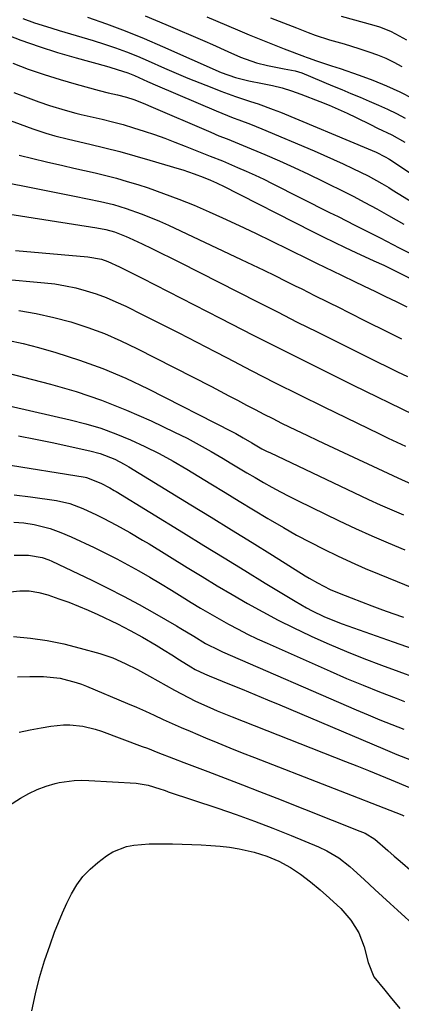
# Model space of a CAD drawing. Units: inches. Extents: x 1889953 to 1895297, y 448466 to 453799.
# Drawn here: x 1891470 to 1891580, y 449490 to 449772 of the extents above; entities that cross this region are included whole.
import ezdxf

# ---------------------------------------------------------------- set-up
doc = ezdxf.new("R2010")
doc.units = ezdxf.units.IN
doc.header["$MEASUREMENT"] = 0
doc.layers.add('7', color=7, linetype='Continuous')
doc.layers.add('8', color=7, linetype='Continuous')

msp = doc.modelspace()

# ---------------------------------------------------------------- linework, layer by layer
at = {"layer": '7', "color": 18}
for points in [[(1891471.26, 449771.91, 1762), (1891474.59, 449770.73, 1762), (1891477.95, 449769.64, 1762), (1891481.33, 449768.6, 1762), (1891481.66, 449768.51, 1762), (1891484.89, 449767.56, 1762), (1891488.12, 449766.59, 1762), (1891491.33, 449765.6, 1762), (1891494.55, 449764.6, 1762), (1891497.74, 449763.53, 1762), (1891500.9, 449762.38, 1762), (1891504.02, 449761.14, 1762), (1891507.12, 449759.82, 1762), (1891511.74, 449757.76, 1762), (1891515.09, 449756.3, 1762), (1891518.46, 449754.88, 1762), (1891521.85, 449753.5, 1762), (1891525.26, 449752.17, 1762), (1891527.86, 449751.17, 1762), (1891532.11, 449749.62, 1762), (1891536.41, 449748.19, 1762), (1891538.56, 449747.48, 1762), (1891542.81, 449745.94, 1762), (1891544.91, 449745.1, 1762), (1891570.06, 449734.68, 1762), (1891572.35, 449733.66, 1762), (1891574.88, 449732.41, 1762), (1891575.95, 449731.76, 1762), (1891576.22, 449731.59, 1762), (1891586.71, 449724.69, 1762)], [(1891506.18, 449772.66, 1758), (1891512.1, 449770.2, 1758), (1891523.27, 449765.41, 1758), (1891525.47, 449764.46, 1758), (1891529.88, 449762.53, 1758), (1891533.51, 449760.92, 1758), (1891538.06, 449759.26, 1758), (1891541.21, 449758.47, 1758), (1891545.98, 449757.53, 1758), (1891549.12, 449756.97, 1758), (1891551.04, 449756.36, 1758), (1891559.84, 449752.69, 1758), (1891562.47, 449751.59, 1758), (1891565.1, 449750.49, 1758), (1891567.73, 449749.4, 1758), (1891570.36, 449748.3, 1758), (1891572.98, 449747.17, 1758), (1891575.57, 449745.99, 1758), (1891578.12, 449744.74, 1758), (1891580.65, 449743.43, 1758)], [(1891523.87, 449772.43, 1756), (1891532.65, 449768.66, 1756), (1891535.97, 449767.26, 1756), (1891539.3, 449765.89, 1756), (1891542.64, 449764.56, 1756), (1891546, 449763.26, 1756), (1891551.84, 449761.03, 1756), (1891552.28, 449760.87, 1756), (1891553.17, 449760.54, 1756), (1891554.96, 449759.93, 1756), (1891559.53, 449758.44, 1756), (1891562.03, 449757.6, 1756), (1891567.47, 449755.74, 1756), (1891571.4, 449754.29, 1756), (1891575.27, 449752.72, 1756), (1891579.07, 449750.96, 1756), (1891582.81, 449749.08, 1756)], [(1891542.1, 449772.12, 1754), (1891545.79, 449770.66, 1754), (1891549.49, 449769.22, 1754), (1891552.83, 449767.94, 1754), (1891554.87, 449767.19, 1754), (1891559.01, 449765.83, 1754), (1891563.19, 449764.64, 1754), (1891567.36, 449763.38, 1754), (1891570.23, 449762.44, 1754), (1891572.67, 449761.54, 1754), (1891575.06, 449760.55, 1754), (1891577.39, 449759.43, 1754), (1891579.68, 449758.21, 1754)], [(1891562.35, 449772.63, 1752), (1891571.69, 449770.02, 1752), (1891573.29, 449769.53, 1752), (1891576.39, 449768.27, 1752), (1891577.88, 449767.51, 1752), (1891580.99, 449765.81, 1752)], [(1891465.49, 449767.75, 1764), (1891470.67, 449765.77, 1764), (1891475.89, 449763.91, 1764), (1891481.17, 449762.22, 1764), (1891486.49, 449760.66, 1764), (1891495.13, 449758.28, 1764), (1891496.16, 449757.99, 1764), (1891498.21, 449757.39, 1764), (1891501.25, 449756.4, 1764), (1891503.22, 449755.6, 1764), (1891506.92, 449753.95, 1764), (1891509.76, 449752.72, 1764), (1891526.53, 449745.5, 1764), (1891528.15, 449744.82, 1764), (1891531.41, 449743.53, 1764), (1891533.06, 449742.92, 1764), (1891536.35, 449741.68, 1764), (1891539.6, 449740.37, 1764), (1891554.59, 449734.07, 1764), (1891557.37, 449732.87, 1764), (1891560.13, 449731.65, 1764), (1891562.87, 449730.37, 1764), (1891565.6, 449729.06, 1764), (1891570, 449726.89, 1764), (1891573.96, 449724.71, 1764), (1891575.9, 449723.55, 1764), (1891576.87, 449722.97, 1764), (1891583.28, 449719, 1764)], [(1891468.32, 449759.15, 1766), (1891472.79, 449757.48, 1766), (1891477.3, 449755.91, 1766), (1891481.86, 449754.49, 1766), (1891486.45, 449753.16, 1766), (1891493.08, 449751.36, 1766), (1891495.68, 449750.69, 1766), (1891498.3, 449750.08, 1766), (1891500.9, 449749.42, 1766), (1891503.02, 449748.72, 1766), (1891506.14, 449747.49, 1766), (1891507.17, 449747.06, 1766), (1891525, 449739.38, 1766), (1891527.31, 449738.41, 1766), (1891529.65, 449737.5, 1766), (1891533.15, 449736.12, 1766), (1891534.31, 449735.64, 1766), (1891540.44, 449733.03, 1766), (1891544.64, 449731.2, 1766), (1891548.82, 449729.32, 1766), (1891552.96, 449727.37, 1766), (1891557.08, 449725.37, 1766), (1891563.98, 449721.95, 1766), (1891565.7, 449721.08, 1766), (1891569.12, 449719.3, 1766), (1891572.51, 449717.47, 1766), (1891575.88, 449715.59, 1766), (1891580.21, 449713.11, 1766)], [(1891468.65, 449750.73, 1768), (1891472.71, 449749.23, 1768), (1891475.84, 449748.06, 1768), (1891478.81, 449747.01, 1768), (1891483.35, 449745.68, 1768), (1891486.4, 449744.89, 1768), (1891487.93, 449744.52, 1768), (1891493.88, 449743.13, 1768), (1891496.92, 449742.38, 1768), (1891499.94, 449741.57, 1768), (1891502.93, 449740.68, 1768), (1891505.91, 449739.73, 1768), (1891508.87, 449738.72, 1768), (1891511.82, 449737.67, 1768), (1891514.75, 449736.57, 1768), (1891517.66, 449735.44, 1768), (1891523.41, 449733.14, 1768), (1891524.81, 449732.58, 1768), (1891528.32, 449731.21, 1768), (1891532.67, 449729.35, 1768), (1891535.17, 449728.25, 1768), (1891537.66, 449727.12, 1768), (1891540.14, 449725.94, 1768), (1891542.59, 449724.73, 1768), (1891559.01, 449716.49, 1768), (1891561.42, 449715.27, 1768), (1891563.84, 449714.06, 1768), (1891566.26, 449712.84, 1768), (1891569.87, 449711.03, 1768), (1891573.5, 449709.18, 1768), (1891577.1, 449707.3, 1768), (1891578.91, 449706.36, 1768), (1891582.53, 449704.49, 1768)], [(1891470.22, 449732.83, 1772), (1891474.11, 449731.89, 1772), (1891478, 449730.96, 1772), (1891482.7, 449729.85, 1772), (1891485.78, 449729.13, 1772), (1891488.86, 449728.43, 1772), (1891491.94, 449727.75, 1772), (1891495.01, 449727.02, 1772), (1891498.06, 449726.23, 1772), (1891501.09, 449725.36, 1772), (1891504.11, 449724.42, 1772), (1891507.05, 449723.46, 1772), (1891511.5, 449721.92, 1772), (1891515.9, 449720.29, 1772), (1891520.26, 449718.51, 1772), (1891524.57, 449716.64, 1772), (1891528.37, 449714.92, 1772), (1891533.09, 449712.75, 1772), (1891537.8, 449710.54, 1772), (1891542.48, 449708.28, 1772), (1891547.14, 449705.98, 1772), (1891553.3, 449702.9, 1772), (1891554.87, 449702.12, 1772), (1891558.02, 449700.59, 1772), (1891559.6, 449699.83, 1772), (1891562.76, 449698.33, 1772), (1891565.91, 449696.82, 1772), (1891568.89, 449695.4, 1772), (1891571.95, 449693.92, 1772), (1891575.01, 449692.44, 1772), (1891578.06, 449690.95, 1772), (1891581.11, 449689.44, 1772)], [(1891467.75, 449724.73, 1774), (1891472.17, 449723.89, 1774), (1891486.05, 449721.14, 1774), (1891489.77, 449720.4, 1774), (1891493.48, 449719.62, 1774), (1891497.15, 449718.72, 1774), (1891500.76, 449717.6, 1774), (1891505.12, 449716.04, 1774), (1891507.73, 449715.03, 1774), (1891510.31, 449713.94, 1774), (1891512.87, 449712.79, 1774), (1891533.72, 449703.02, 1774), (1891536.93, 449701.51, 1774), (1891540.13, 449699.97, 1774), (1891543.32, 449698.41, 1774), (1891546.5, 449696.84, 1774), (1891549.16, 449695.5, 1774), (1891551.01, 449694.58, 1774), (1891554.69, 449692.73, 1774), (1891558.38, 449690.89, 1774), (1891562.07, 449689.04, 1774), (1891563.92, 449688.12, 1774), (1891569.91, 449685.12, 1774), (1891574.76, 449682.71, 1774), (1891579.61, 449680.31, 1774)], [(1891458.95, 449717.31, 1776), (1891492.44, 449712.02, 1776), (1891494.99, 449711.55, 1776), (1891497.49, 449710.87, 1776), (1891500.78, 449709.6, 1776), (1891501.66, 449709.2, 1776), (1891505.38, 449707.44, 1776), (1891508.1, 449706.13, 1776), (1891510.82, 449704.81, 1776), (1891513.53, 449703.47, 1776), (1891516.23, 449702.11, 1776), (1891538.35, 449690.88, 1776), (1891544.05, 449687.99, 1776), (1891549.76, 449685.12, 1776), (1891555.47, 449682.27, 1776), (1891561.19, 449679.43, 1776), (1891566.88, 449676.62, 1776), (1891569.76, 449675.19, 1776), (1891572.65, 449673.77, 1776), (1891575.53, 449672.34, 1776), (1891578.42, 449670.92, 1776), (1891581.31, 449669.5, 1776)], [(1891469.1, 449705.61, 1778), (1891489.84, 449703.78, 1778), (1891493.7, 449703.06, 1778), (1891495.56, 449702.44, 1778), (1891498.87, 449700.92, 1778), (1891502.14, 449699.31, 1778), (1891505.39, 449697.66, 1778), (1891527.64, 449686.22, 1778), (1891537.14, 449681.37, 1778), (1891546.66, 449676.56, 1778), (1891556.21, 449671.81, 1778), (1891565.78, 449667.1, 1778), (1891583.03, 449658.67, 1778)], [(1891470.06, 449688.39, 1782), (1891475.08, 449687.57, 1782), (1891480.05, 449686.46, 1782), (1891484.98, 449685.15, 1782), (1891489.82, 449683.56, 1782), (1891494.6, 449681.8, 1782), (1891499.27, 449679.77, 1782), (1891503.87, 449677.57, 1782), (1891525.16, 449666.66, 1782), (1891527.68, 449665.36, 1782), (1891530.18, 449664.05, 1782), (1891532.68, 449662.73, 1782), (1891535.18, 449661.39, 1782), (1891537.68, 449660.06, 1782), (1891540.19, 449658.76, 1782), (1891542.72, 449657.49, 1782), (1891545.25, 449656.23, 1782), (1891549.42, 449654.22, 1782), (1891552.52, 449652.74, 1782), (1891555.62, 449651.27, 1782), (1891558.72, 449649.8, 1782), (1891578.53, 449640.53, 1782), (1891582.51, 449638.73, 1782)], [(1891466.85, 449679.93, 1784), (1891471.31, 449678.95, 1784), (1891475.74, 449677.81, 1784), (1891480.65, 449676.39, 1784), (1891487.44, 449674.23, 1784), (1891494.14, 449671.81, 1784), (1891500.68, 449669.02, 1784), (1891507.12, 449665.97, 1784), (1891531.04, 449653.8, 1784), (1891532.13, 449653.23, 1784), (1891534.27, 449652.04, 1784), (1891536.7, 449650.58, 1784), (1891539.63, 449648.9, 1784), (1891541.14, 449648.13, 1784), (1891541.9, 449647.76, 1784), (1891570.16, 449634.39, 1784), (1891573.47, 449632.86, 1784), (1891576.8, 449631.38, 1784), (1891580.16, 449629.95, 1784)], [(1891463.98, 449671.29, 1786), (1891479.14, 449667.35, 1786), (1891486.51, 449665.21, 1786), (1891493.77, 449662.79, 1786), (1891500.89, 449659.96, 1786), (1891507.91, 449656.85, 1786), (1891514.66, 449653.63, 1786), (1891518.2, 449651.87, 1786), (1891521.69, 449650.04, 1786), (1891525.13, 449648.11, 1786), (1891528.53, 449646.1, 1786), (1891530.55, 449644.87, 1786), (1891532.92, 449643.44, 1786), (1891535.29, 449642.02, 1786), (1891537.67, 449640.61, 1786), (1891540.06, 449639.22, 1786), (1891542.47, 449637.87, 1786), (1891544.9, 449636.55, 1786), (1891547.36, 449635.28, 1786), (1891549.83, 449634.05, 1786), (1891561.75, 449628.27, 1786), (1891566.38, 449626.09, 1786), (1891571.04, 449623.97, 1786), (1891575.75, 449621.96, 1786), (1891580.48, 449620.01, 1786)], [(1891452.24, 449664.63, 1788), (1891484.81, 449657.18, 1788), (1891489.21, 449656.04, 1788), (1891493.55, 449654.73, 1788), (1891497.82, 449653.17, 1788), (1891502.03, 449651.45, 1788), (1891506.15, 449649.53, 1788), (1891510.22, 449647.49, 1788), (1891514.21, 449645.3, 1788), (1891518.14, 449643, 1788), (1891525, 449638.81, 1788), (1891529.07, 449636.33, 1788), (1891533.14, 449633.86, 1788), (1891537.22, 449631.4, 1788), (1891541.31, 449628.95, 1788), (1891541.98, 449628.55, 1788), (1891545.76, 449626.35, 1788), (1891549.56, 449624.21, 1788), (1891553.42, 449622.16, 1788), (1891557.3, 449620.16, 1788), (1891561.23, 449618.25, 1788), (1891565.19, 449616.41, 1788), (1891569.19, 449614.66, 1788), (1891573.22, 449612.98, 1788), (1891585.53, 449607.99, 1788)], [(1891465.36, 449644.59, 1792), (1891489.1, 449640.75, 1792), (1891489.43, 449640.69, 1792), (1891493.58, 449639.06, 1792), (1891496.1, 449637.7, 1792), (1891497.33, 449636.98, 1792), (1891497.94, 449636.61, 1792), (1891517.15, 449624.82, 1792), (1891523.01, 449621.23, 1792), (1891528.87, 449617.64, 1792), (1891534.73, 449614.05, 1792), (1891540.59, 449610.46, 1792), (1891549.14, 449605.24, 1792), (1891552.37, 449603.38, 1792), (1891554.02, 449602.52, 1792), (1891557.39, 449600.92, 1792), (1891560.83, 449599.5, 1792), (1891562.58, 449598.85, 1792), (1891577.14, 449593.7, 1792), (1891582.89, 449591.62, 1792)], [(1891468.79, 449635.7, 1794), (1891473.46, 449635.14, 1794), (1891480.84, 449634.09, 1794), (1891484.68, 449633.23, 1794), (1891488.36, 449631.82, 1794), (1891492.31, 449629.97, 1794), (1891494.24, 449629.04, 1794), (1891498.06, 449627.06, 1794), (1891501.8, 449624.95, 1794), (1891505.5, 449622.75, 1794), (1891507.34, 449621.64, 1794), (1891518.22, 449614.93, 1794), (1891522.51, 449612.31, 1794), (1891526.81, 449609.72, 1794), (1891531.13, 449607.17, 1794), (1891535.47, 449604.65, 1794), (1891539.85, 449602.21, 1794), (1891544.28, 449599.85, 1794), (1891548.77, 449597.62, 1794), (1891553.31, 449595.47, 1794), (1891553.94, 449595.18, 1794), (1891558.85, 449593.01, 1794), (1891563.79, 449590.91, 1794), (1891568.78, 449588.93, 1794), (1891573.8, 449587.02, 1794), (1891578.8, 449585.19, 1794), (1891583.45, 449583.44, 1794)], [(1891468.61, 449627.89, 1796), (1891471.55, 449627.68, 1796), (1891474.46, 449627.25, 1796), (1891479.02, 449626.06, 1796), (1891482.08, 449624.96, 1796), (1891485.06, 449623.67, 1796), (1891491.65, 449620.59, 1796), (1891494.89, 449619.03, 1796), (1891498.1, 449617.41, 1796), (1891501.27, 449615.71, 1796), (1891504.42, 449613.96, 1796), (1891507.53, 449612.15, 1796), (1891510.63, 449610.32, 1796), (1891513.72, 449608.46, 1796), (1891516.78, 449606.57, 1796), (1891519.43, 449604.93, 1796), (1891522.06, 449603.33, 1796), (1891524.71, 449601.75, 1796), (1891527.38, 449600.22, 1796), (1891530.07, 449598.72, 1796), (1891532.79, 449597.27, 1796), (1891535.53, 449595.87, 1796), (1891538.3, 449594.54, 1796), (1891541.1, 449593.25, 1796), (1891559.17, 449585.23, 1796), (1891563.85, 449583.2, 1796), (1891568.55, 449581.23, 1796), (1891573.28, 449579.34, 1796), (1891578.04, 449577.51, 1796), (1891580.38, 449576.63, 1796)], [(1891468.78, 449618.49, 1798), (1891472.82, 449618.49, 1798), (1891476.76, 449617.8, 1798), (1891478.65, 449617.13, 1798), (1891479.57, 449616.73, 1798), (1891490.98, 449611.29, 1798), (1891495.53, 449609.05, 1798), (1891500.05, 449606.74, 1798), (1891504.5, 449604.33, 1798), (1891508.92, 449601.84, 1798), (1891515.22, 449598.19, 1798), (1891516.46, 449597.47, 1798), (1891520.14, 449595.23, 1798), (1891523.53, 449593.21, 1798), (1891527.39, 449591.27, 1798), (1891528.37, 449590.83, 1798), (1891566.61, 449574.23, 1798), (1891569.99, 449572.8, 1798), (1891573.37, 449571.39, 1798), (1891576.78, 449570.03, 1798), (1891580.2, 449568.7, 1798)], [(1891468.59, 449595.14, 1802), (1891473.42, 449594.68, 1802), (1891478.22, 449594.02, 1802), (1891482.96, 449593.05, 1802), (1891487.67, 449591.88, 1802), (1891493.27, 449590.29, 1802), (1891496.97, 449589.05, 1802), (1891500.55, 449587.5, 1802), (1891504.05, 449585.74, 1802), (1891507.49, 449583.87, 1802), (1891514.59, 449579.88, 1802), (1891516.59, 449578.79, 1802), (1891520.64, 449576.73, 1802), (1891524.77, 449574.83, 1802), (1891526.86, 449573.93, 1802), (1891531.07, 449572.21, 1802), (1891563.51, 449559.46, 1802), (1891566.81, 449558.16, 1802), (1891570.09, 449556.85, 1802), (1891573.37, 449555.51, 1802), (1891576.65, 449554.17, 1802), (1891581.82, 449552.03, 1802)], [(1891469.73, 449583.63, 1804), (1891473.26, 449583.73, 1804), (1891477.15, 449583.7, 1804), (1891481.88, 449583.25, 1804), (1891486.5, 449582.07, 1804), (1891488, 449581.54, 1804), (1891489.48, 449580.96, 1804), (1891501.14, 449576.04, 1804), (1891503.71, 449574.93, 1804), (1891506.28, 449573.81, 1804), (1891508.84, 449572.66, 1804), (1891511.38, 449571.49, 1804), (1891513.93, 449570.32, 1804), (1891516.49, 449569.17, 1804), (1891519.06, 449568.06, 1804), (1891523.47, 449566.2, 1804), (1891526.98, 449564.76, 1804), (1891530.49, 449563.33, 1804), (1891534.01, 449561.93, 1804), (1891537.54, 449560.54, 1804), (1891579.69, 449544.14, 1804), (1891580.19, 449543.92, 1804)], [(1891470.15, 449567.8, 1806), (1891473.32, 449568.45, 1806), (1891476.49, 449569.05, 1806), (1891479.22, 449569.54, 1806), (1891482.87, 449569.93, 1806), (1891484.71, 449569.91, 1806), (1891488.37, 449569.52, 1806), (1891491.95, 449568.68, 1806), (1891493.71, 449568.1, 1806), (1891505.41, 449563.76, 1806), (1891506.9, 449563.2, 1806), (1891509.87, 449562.04, 1806), (1891514.29, 449560.26, 1806), (1891517.26, 449559.12, 1806), (1891524.18, 449556.54, 1806), (1891529.12, 449554.67, 1806), (1891534.05, 449552.79, 1806), (1891538.98, 449550.88, 1806), (1891543.89, 449548.95, 1806), (1891567.65, 449539.54, 1806), (1891569.13, 449538.89, 1806)], [(1891467.17, 449546.71, 1808), (1891470.55, 449548.92, 1808), (1891472.9, 449550.29, 1808), (1891475.33, 449551.47, 1808), (1891477.87, 449552.38, 1808), (1891480.49, 449553.12, 1808), (1891481.66, 449553.38, 1808), (1891485.87, 449554, 1808), (1891488, 449554.08, 1808), (1891490.13, 449554.04, 1808), (1891503.67, 449553.2, 1808), (1891507.11, 449552.66, 1808), (1891510.45, 449551.63, 1808), (1891511.64, 449551.2, 1808), (1891512.43, 449550.92, 1808), (1891512.83, 449550.78, 1808), (1891527.01, 449546.06, 1808), (1891532.3, 449544.24, 1808), (1891537.55, 449542.35, 1808), (1891542.76, 449540.35, 1808), (1891547.95, 449538.28, 1808), (1891555.82, 449535.03, 1808), (1891558.22, 449533.91, 1808)], [(1891569.13, 449538.89, 1806), (1891571.9, 449537.22, 1806), (1891575.65, 449533.99, 1806), (1891577.51, 449532.36, 1806), (1891579.16, 449530.91, 1806), (1891582.7, 449527.86, 1806), (1891586.26, 449524.84, 1806), (1891594.94, 449517.57, 1806), (1891600.34, 449512.98, 1806), (1891605.71, 449508.33, 1806), (1891611, 449503.6, 1806), (1891616.25, 449498.82, 1806), (1891624.34, 449491.35, 1806), (1891626.61, 449489.13, 1806)], [(1891558.22, 449533.91, 1808), (1891561.62, 449531.84, 1808), (1891564.74, 449529.39, 1808), (1891565.84, 449528.41, 1808), (1891568.91, 449525.66, 1808), (1891571.96, 449522.87, 1808), (1891576.33, 449518.84, 1808), (1891578.46, 449516.88, 1808), (1891580.6, 449514.92, 1808), (1891582.74, 449512.97, 1808), (1891584.89, 449511.02, 1808), (1891587.02, 449509.06, 1808), (1891589.13, 449507.08, 1808), (1891591.21, 449505.06, 1808), (1891593.26, 449503.02, 1808), (1891595.51, 449500.75, 1808), (1891598.58, 449497.49, 1808), (1891601.54, 449494.13, 1808), (1891604.33, 449490.62, 1808), (1891607.01, 449487.02, 1808)]]:
    msp.add_polyline3d(points, dxfattribs=at)
at = {"layer": '8', "color": 18}
for points in [[(1891489.7, 449772.27, 1760), (1891495.15, 449770.38, 1760), (1891500.55, 449768.39, 1760), (1891505.9, 449766.23, 1760), (1891511.2, 449763.97, 1760), (1891527.98, 449756.52, 1760), (1891532.07, 449755.02, 1760), (1891535.87, 449754.1, 1760), (1891539.81, 449753.38, 1760), (1891542.61, 449752.79, 1760), (1891545.38, 449752.1, 1760), (1891548.1, 449751.25, 1760), (1891550.8, 449750.29, 1760), (1891556.19, 449748.21, 1760), (1891558.83, 449747.15, 1760), (1891561.45, 449746.04, 1760), (1891564.03, 449744.85, 1760), (1891566.59, 449743.61, 1760), (1891570.67, 449741.58, 1760), (1891572.73, 449740.61, 1760), (1891576.81, 449738.67, 1760), (1891580.52, 449736.55, 1760)], [(1891437.14, 449753.9, 1770), (1891474.07, 449740.36, 1770), (1891477.85, 449739.1, 1770), (1891480.41, 449738.37, 1770), (1891484.27, 449737.41, 1770), (1891490.36, 449735.99, 1770), (1891494.69, 449734.95, 1770), (1891499, 449733.85, 1770), (1891503.29, 449732.67, 1770), (1891507.57, 449731.44, 1770), (1891515.94, 449728.96, 1770), (1891517.01, 449728.63, 1770), (1891520.21, 449727.54, 1770), (1891522.79, 449726.59, 1770), (1891524.94, 449725.68, 1770), (1891526.61, 449724.93, 1770), (1891527.43, 449724.53, 1770), (1891528.25, 449724.13, 1770), (1891554.08, 449711.01, 1770), (1891557.18, 449709.47, 1770), (1891560.28, 449707.95, 1770), (1891563.4, 449706.47, 1770), (1891566.54, 449705.02, 1770), (1891571.68, 449702.67, 1770), (1891574.53, 449701.34, 1770), (1891575.67, 449700.79, 1770), (1891576.23, 449700.5, 1770), (1891618.91, 449679.02, 1770)], [(1891464.94, 449697.5, 1780), (1891477.39, 449696.37, 1780), (1891480.41, 449696, 1780), (1891483.41, 449695.52, 1780), (1891486.38, 449694.87, 1780), (1891489.32, 449694.09, 1780), (1891492.22, 449693.16, 1780), (1891495.08, 449692.12, 1780), (1891497.88, 449690.94, 1780), (1891500.65, 449689.65, 1780), (1891505.54, 449687.22, 1780), (1891510.71, 449684.62, 1780), (1891515.87, 449682, 1780), (1891521.01, 449679.35, 1780), (1891526.14, 449676.68, 1780), (1891529.65, 449674.84, 1780), (1891536.54, 449671.27, 1780), (1891543.45, 449667.74, 1780), (1891550.4, 449664.27, 1780), (1891557.37, 449660.85, 1780), (1891573.24, 449653.15, 1780), (1891575.73, 449651.95, 1780), (1891578.22, 449650.76, 1780), (1891580.71, 449649.57, 1780)], [(1891469.98, 449652.62, 1790), (1891474.81, 449651.66, 1790), (1891479.64, 449650.65, 1790), (1891490.44, 449648.31, 1790), (1891493.35, 449647.53, 1790), (1891497.54, 449645.86, 1790), (1891500.22, 449644.48, 1790), (1891501.52, 449643.72, 1790), (1891519.25, 449632.87, 1790), (1891525.11, 449629.27, 1790), (1891530.97, 449625.66, 1790), (1891536.81, 449622.04, 1790), (1891542.65, 449618.41, 1790), (1891552, 449612.57, 1790), (1891553.17, 449611.86, 1790), (1891555.54, 449610.5, 1790), (1891559.2, 449608.65, 1790), (1891561.72, 449607.58, 1790), (1891565.13, 449606.24, 1790), (1891568.12, 449605.09, 1790), (1891571.11, 449603.96, 1790), (1891574.12, 449602.85, 1790), (1891577.13, 449601.77, 1790), (1891580.16, 449600.69, 1790)], [(1891467.63, 449607.99, 1800), (1891470.34, 449608.25, 1800), (1891473.07, 449608.2, 1800), (1891475.76, 449607.81, 1800), (1891478.38, 449607.09, 1800), (1891481.5, 449606, 1800), (1891484.34, 449604.96, 1800), (1891487.15, 449603.87, 1800), (1891489.92, 449602.68, 1800), (1891492.67, 449601.43, 1800), (1891498.3, 449598.76, 1800), (1891501.94, 449596.94, 1800), (1891505.49, 449594.96, 1800), (1891509.37, 449592.66, 1800), (1891511.62, 449591.3, 1800), (1891513.86, 449589.93, 1800), (1891516.09, 449588.55, 1800), (1891519.31, 449586.53, 1800), (1891520.57, 449585.79, 1800), (1891523.19, 449584.51, 1800), (1891524.53, 449583.94, 1800), (1891530.4, 449581.57, 1800), (1891534.01, 449580.1, 1800), (1891537.61, 449578.61, 1800), (1891541.21, 449577.11, 1800), (1891544.8, 449575.6, 1800), (1891574.19, 449563.14, 1800), (1891578.27, 449561.45, 1800), (1891582.38, 449559.83, 1800)], [(1891473.77, 449488.16, 1810), (1891474.83, 449492.95, 1810), (1891476.04, 449497.7, 1810), (1891477.46, 449502.38, 1810), (1891479.03, 449507.03, 1810), (1891480.32, 449510.6, 1810), (1891481.4, 449513.41, 1810), (1891482.55, 449516.19, 1810), (1891483.8, 449518.92, 1810), (1891485.13, 449521.63, 1810), (1891486.66, 449524.17, 1810), (1891488.41, 449526.54, 1810), (1891490.46, 449528.65, 1810), (1891492.71, 449530.59, 1810), (1891495.17, 449532.42, 1810), (1891496.99, 449533.56, 1810), (1891500.91, 449535.11, 1810), (1891503.02, 449535.53, 1810), (1891507.37, 449535.87, 1810), (1891511.74, 449535.91, 1810), (1891514.09, 449535.85, 1810), (1891516.81, 449535.77, 1810), (1891519.54, 449535.68, 1810), (1891522.27, 449535.57, 1810), (1891524.99, 449535.45, 1810), (1891527.7, 449535.24, 1810), (1891530.4, 449534.92, 1810), (1891533.08, 449534.45, 1810), (1891535.74, 449533.87, 1810), (1891537.39, 449533.46, 1810), (1891540.99, 449532.37, 1810), (1891544.46, 449530.93, 1810), (1891547.77, 449529.15, 1810)], [(1891547.77, 449529.15, 1810), (1891550.71, 449527.17, 1810), (1891553.52, 449524.98, 1810), (1891556.26, 449522.71, 1810), (1891559, 449520.35, 1810), (1891562.18, 449517.35, 1810), (1891565.07, 449514.08, 1810), (1891567.39, 449510.46, 1810), (1891568.87, 449506.42, 1810), (1891570.04, 449501.91, 1810), (1891571.63, 449497.86, 1810), (1891574.75, 449494.01, 1810), (1891576.36, 449492.09, 1810), (1891579.09, 449488.76, 1810)]]:
    msp.add_polyline3d(points, dxfattribs=at)

doc.saveas('drawing.dxf')
